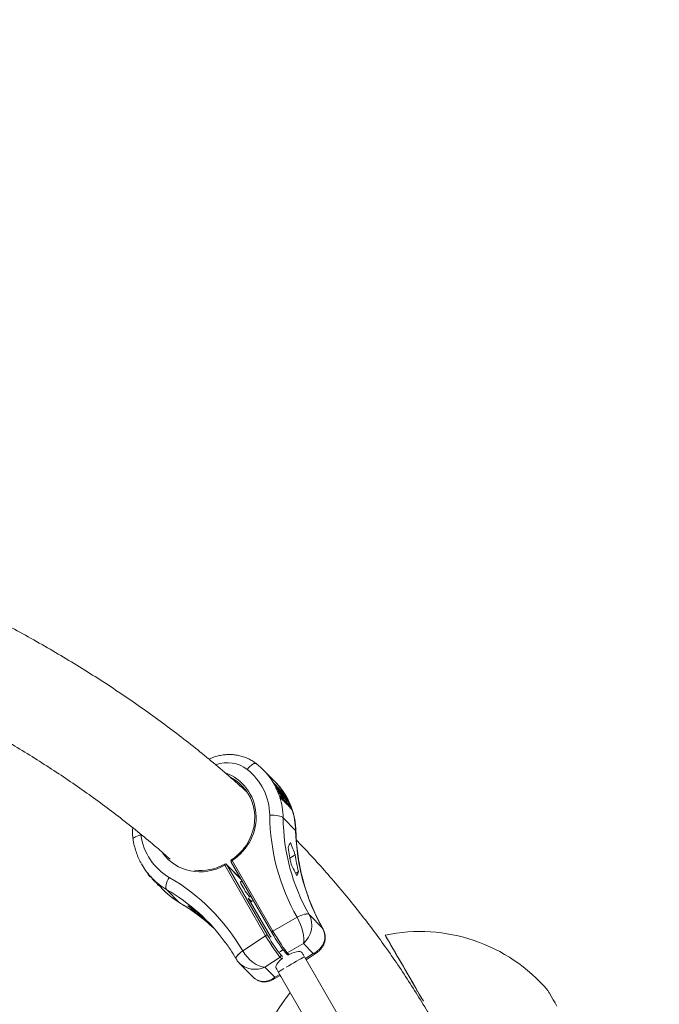
# Model space of a CAD drawing. Units: millimetres. Extents: x -4098 to 4767, y -4098 to 4098.
# Drawn here: x 1927 to 2308, y 1307 to 1893 of the extents above; entities that cross this region are included whole.
import ezdxf

# ---------------------------------------------------------------- set-up
doc = ezdxf.new("R2010")
doc.units = ezdxf.units.MM
doc.header["$MEASUREMENT"] = 0
doc.linetypes.add('GESTRICHELT_2', pattern=[1650, 1200, -450])
doc.layers.add('LINARIUM_Nr_Pióra__7', color=7, linetype='Continuous', lineweight=0)
doc.layers.add('LINARIUM_WYMIAR_Nr_Pióra__1', color=1, linetype='Continuous', lineweight=0)
doc.layers.add('LINARIUM_WYMIAR', color=7, linetype='Continuous')
doc.styles.add('GENERATED_STYLE_1', font='txt', dxfattribs={"width": 0.999153})
doc.dimstyles.new('GENERATED_STYLE__1', dxfattribs={"dimtxt": 150, "dimasz": 367.149758, "dimexe": 0.18, "dimexo": 0, "dimgap": 0.09, "dimtad": 1, "dimdec": 0, "dimlfac": 0.1, "dimzin": 0, "dimdsep": 46, "dimtxsty": 'GENERATED_STYLE_1', "dimblk": 'ARROWHEAD_5', "dimblk1": 'ARROWHEAD_5', "dimblk2": 'ARROWHEAD_5', "dimcen": 0.09, "dimclrd": 1, "dimclre": 1, "dimclrt": 1, "dimazin": 0, "dimtfac": 1, "dimtdec": 4, "dimtmove": 0, "dimatfit": 3, "dimfxl": 0, "dimtolj": 1, "dimtzin": 0, "dimarcsym": 0})

# ---------------------------------------------------------------- blocks, each defined once
blk = doc.blocks.new('*D1')
at = {"layer": 'LINARIUM_WYMIAR_Nr_Pióra__1', "linetype": 'Continuous'}
for points in [[(4404.2, 4098.37), (4304.2, 3725.16), (4504.2, 3725.16)], [(4404.2, -4098.37), (4504.2, -3725.16), (4304.2, -3725.16)]]:
    blk.add_hatch(color=256, dxfattribs=at).paths.add_polyline_path(points)
for p, q in [((4766.52, 4098.37), (4041.88, 4098.37)), ((4404.2, 4098.37), (4304.2, 3725.16)), ((4404.2, 4098.37), (4504.2, 3725.16)), ((4504.2, 3725.16), (4304.2, 3725.16)), ((4404.2, -3725.16), (4404.2, 3725.16)), ((4404.2, -4098.37), (4304.2, -3725.16)), ((4304.2, -3725.16), (4504.2, -3725.16)), ((4404.2, -4098.37), (4504.2, -3725.16)), ((4766.52, -4098.37), (4041.88, -4098.37))]:
    blk.add_line(p, q, dxfattribs=at)
at = {"layer": 'LINARIUM_WYMIAR_Nr_Pióra__1', "insert": (4374.2, -171.61), "char_height": 150, "attachment_point": 7, "rotation": 90, "style": 'GENERATED_STYLE_1'}
blk.add_mtext('{820}', dxfattribs=at)
blk = doc.blocks.new('ARROWHEAD_5')
at = {"color": 0, "linetype": 'Continuous', "lineweight": 0}
blk.add_line((0, 0), (-1, 0), dxfattribs=at)
blk.add_solid([(-1, 0.2679), (0, 0), (-1, -0.2679), (-1, 0.2679)], dxfattribs=at)

msp = doc.modelspace()

# ---------------------------------------------------------------- linework, layer by layer
at = {"layer": 'LINARIUM_Nr_Pióra__7', "linetype": 'Continuous'}
for p, q in [((2064.74, 1449.05), (2063.89, 1448.34)), ((2065.53, 1449.6), (2064.74, 1449.05)), ((2066.26, 1449.97), (2065.53, 1449.6)), ((2066.88, 1450.16), (2066.26, 1449.97)), ((2067.38, 1450.14), (2066.88, 1450.16)), ((2067.67, 1450.01), (2067.38, 1450.14)), ((2063.03, 1447.5), (2062.18, 1446.55)), ((2063.89, 1448.34), (2063.03, 1447.5)), ((2079.23, 1438.74), (2071.97, 1446.17)), ((2077.67, 1438.77), (2077.75, 1438.69)), ((2079.89, 1436.51), (2077.75, 1438.69)), ((2079.89, 1436.51), (2079, 1435.97)), ((2079.68, 1436.19), (2079.18, 1435.88)), ((2079.6, 1435.1), (2079.95, 1435.32)), ((2080, 1434.25), (2080.45, 1434.52)), ((2082.47, 1433.87), (2080.25, 1436.14)), ((2080.4, 1433.23), (2081.05, 1433.64)), ((2080.43, 1434.63), (2080.56, 1434.7)), ((2080.51, 1434.88), (2080.56, 1434.7)), ((2080.63, 1432.17), (2081.48, 1432.69)), ((2080.81, 1432.16), (2081.5, 1432.58)), ((2081.5, 1432.58), (2081.48, 1432.69)), ((2081.5, 1433.91), (2081.64, 1433.99)), ((2081.59, 1432.52), (2081.75, 1432.62)), ((2084.19, 1429.45), (2081.64, 1433.99)), ((2081.64, 1433.99), (2081.66, 1433.97)), ((2081.66, 1433.97), (2084.5, 1429.48)), ((2081.68, 1430.44), (2082.74, 1431.1)), ((2081.68, 1430.57), (2082.53, 1431.1)), ((2082.47, 1433.87), (2081.93, 1433.54)), ((2084.98, 1428.65), (2082.48, 1432.59)), ((2082.48, 1432.59), (2084.32, 1429.32)), ((2082.54, 1432.58), (2082.84, 1432.77)), ((2084.97, 1431.31), (2082.83, 1433.5)), ((2084.5, 1429.48), (2082.84, 1432.77)), ((2082.84, 1432.77), (2082.86, 1432.75)), ((2082.86, 1432.75), (2085.79, 1427.82)), ((2085.66, 1427.95), (2083.55, 1431.5)), ((2083.55, 1431.5), (2085, 1428.62)), ((2084.23, 1430.99), (2084.45, 1431.13)), ((2087.18, 1426.39), (2084.45, 1431.13)), ((2084.45, 1431.13), (2084.73, 1430.84)), ((2085.04, 1431.23), (2084.61, 1430.96)), ((2084.97, 1431.31), (2085.04, 1431.23)), ((2081.66, 1430.09), (2081.59, 1430.16)), ((2081.66, 1430.09), (2083.81, 1427.89)), ((2083.45, 1428.26), (2082.06, 1430.67)), ((2083.63, 1429.1), (2084.19, 1429.45)), ((2083.69, 1428.93), (2084.32, 1429.32)), ((2084.13, 1428.12), (2083.78, 1428.67)), ((2084.13, 1428.12), (2084.98, 1428.65)), ((2084.16, 1428.09), (2084.13, 1428.12)), ((2084.16, 1428.09), (2085, 1428.62)), ((2084.17, 1427.52), (2086.39, 1425.25)), ((2084.32, 1429.32), (2084.19, 1429.45)), ((2084.81, 1427.43), (2084.34, 1428.21)), ((2084.81, 1427.43), (2085.66, 1427.95)), ((2084.94, 1427.29), (2084.81, 1427.43)), ((2084.86, 1430.51), (2085.73, 1428.99)), ((2085.03, 1430.33), (2084.86, 1430.51)), ((2084.94, 1427.29), (2085.79, 1427.82)), ((2084.98, 1430.3), (2085.03, 1430.33)), ((2085, 1428.62), (2084.98, 1428.65)), ((2086.03, 1425.62), (2085.03, 1427.35)), ((2085.59, 1429.24), (2085.73, 1429.33)), ((2085.79, 1427.82), (2085.66, 1427.95)), ((2085.73, 1428.99), (2085.82, 1428.9)), ((2086.01, 1428.51), (2087.03, 1426.75)), ((2086.1, 1428.42), (2086.01, 1428.51)), ((2086.07, 1428.4), (2086.1, 1428.42)), ((2086.29, 1428.02), (2086.4, 1428.09)), ((2086.41, 1425.91), (2087.18, 1426.39)), ((2086.72, 1425.47), (2086.47, 1425.73)), ((2086.72, 1425.47), (2087.57, 1425.99)), ((2086.75, 1425.31), (2087.81, 1425.97)), ((2086.94, 1426.89), (2087.12, 1427)), ((2087.03, 1426.75), (2087.21, 1426.56)), ((2088.61, 1422.97), (2087.13, 1425.55)), ((2087.57, 1425.99), (2087.18, 1426.39)), ((2076.97, 1419.25), (2075.67, 1419.2)), ((2078.26, 1419.21), (2076.97, 1419.25)), ((2086.76, 1424.88), (2088.9, 1422.68)), ((2088.96, 1422.61), (2088.9, 1422.68)), ((2079.51, 1419.11), (2078.26, 1419.21)), ((2080.67, 1418.93), (2079.51, 1419.11)), ((2081.69, 1418.7), (2080.67, 1418.93)), ((2082.55, 1418.41), (2081.69, 1418.7)), ((2083.21, 1418.07), (2082.55, 1418.41)), ((2083.65, 1417.7), (2083.21, 1418.07)), ((2083.65, 1417.7), (2091.06, 1410.12)), ((2091.26, 1409.84), (2091.06, 1410.12)), ((2091.27, 1409.75), (2091.26, 1409.84)), ((1994.33, 1405.32), (1994.28, 1405.01)), ((1994.61, 1405.7), (1994.33, 1405.32)), ((1995.12, 1406.08), (1994.61, 1405.7)), ((1995.83, 1406.47), (1995.12, 1406.08)), ((1996.74, 1406.84), (1995.83, 1406.47)), ((1997.79, 1407.19), (1996.74, 1406.84)), ((1998.97, 1407.49), (1997.79, 1407.19)), ((2058.5, 1381.28), (2050, 1389.97)), ((2050, 1389.97), (2050.03, 1389.94)), ((2050.03, 1389.94), (2050.13, 1389.8)), ((2052.65, 1391.52), (2052.64, 1391.43)), ((2052.69, 1391.62), (2052.65, 1391.52)), ((2052.66, 1391.39), (2076.9, 1349.4)), ((2052.77, 1391.73), (2052.69, 1391.62)), ((2052.88, 1391.84), (2052.77, 1391.73)), ((2053.02, 1391.96), (2052.88, 1391.84)), ((2053.18, 1392.08), (2053.02, 1391.96)), ((2053.35, 1392.19), (2053.18, 1392.08)), ((2053.35, 1392.19), (2077.6, 1350.2)), ((2090.84, 1395.65), (2087.66, 1393.69)), ((2003.03, 1384.79), (2002.84, 1384.68)), ((2073.21, 1347.49), (2048.97, 1389.48)), ((2050.13, 1389.8), (2074.38, 1347.81)), ((2058.55, 1381.19), (2050.13, 1389.8)), ((2092.75, 1385.68), (2091.06, 1384.63)), ((2004.41, 1383.07), (2004.07, 1382.86)), ((2004.07, 1382.86), (2004.46, 1382.47)), ((2004.75, 1382.65), (2004.46, 1382.47)), ((2004.74, 1382.67), (2004.8, 1382.6)), ((2004.93, 1382.69), (2005.85, 1381.04)), ((2004.95, 1382.78), (2005.35, 1382.28)), ((2005.03, 1382.4), (2005.68, 1381.72)), ((2005.83, 1381.51), (2013.09, 1374.08)), ((2006.12, 1381.21), (2005.85, 1381.04)), ((2005.85, 1381.04), (2005.98, 1380.91)), ((2006.25, 1381.08), (2005.98, 1380.91)), ((2006.15, 1381.01), (2006.63, 1380.24)), ((2006.9, 1380.41), (2006.63, 1380.24)), ((2006.63, 1380.24), (2006.66, 1380.21)), ((2006.93, 1380.38), (2006.66, 1380.21)), ((2006.85, 1380.33), (2007.32, 1379.54)), ((2007.59, 1379.71), (2007.32, 1379.54)), ((2007.32, 1379.54), (2007.45, 1379.41)), ((2007.72, 1379.58), (2007.45, 1379.41)), ((2014.28, 1378.8), (2014.01, 1377.74)), ((2014.68, 1379.92), (2014.28, 1378.8)), ((2015.2, 1381.08), (2014.68, 1379.92)), ((2015.82, 1382.22), (2015.2, 1381.08)), ((2058.15, 1379.84), (2058.08, 1379.73)), ((2058.08, 1379.73), (2058.21, 1379.3)), ((2058.41, 1379.64), (2058.15, 1379.84)), ((2059.26, 1379.97), (2058.2, 1379.32)), ((2058.21, 1379.3), (2058.53, 1378.6)), ((2058.52, 1379.51), (2058.41, 1379.64)), ((2058.53, 1378.6), (2059.02, 1377.65)), ((2009.24, 1377.39), (2009.63, 1377.62)), ((2009.55, 1377.7), (2009.25, 1377.52)), ((2009.25, 1377.52), (2009.34, 1377.46)), ((2014.01, 1377.74), (2013.88, 1376.79)), ((2013.88, 1376.79), (2013.89, 1375.98)), ((2013.89, 1375.98), (2014.05, 1375.34)), ((2014.05, 1375.34), (2014.35, 1374.88)), ((2021.76, 1367.3), (2014.35, 1374.88)), ((2059.02, 1377.65), (2059.64, 1376.54)), ((2059.64, 1376.54), (2060.35, 1375.34)), ((2060.35, 1375.34), (2061.11, 1374.12)), ((2061.11, 1374.12), (2061.86, 1372.97)), ((2061.86, 1372.97), (2062.55, 1371.98)), ((2021.76, 1367.3), (2021.91, 1367.18)), ((2062.55, 1371.98), (2063.14, 1371.19)), ((2064.91, 1367.82), (2062.89, 1369.89)), ((2076.04, 1347.1), (2062.89, 1369.89)), ((2063.14, 1371.19), (2063.58, 1370.68)), ((2063.46, 1370.81), (2064.26, 1371.3)), ((2063.58, 1370.68), (2063.84, 1370.48)), ((2063.91, 1370.59), (2063.78, 1371.01)), ((2063.84, 1370.48), (2063.91, 1370.59)), ((2064.88, 1367.79), (2064.32, 1367.4)), ((2065.91, 1368.45), (2064.88, 1367.79)), ((2033.24, 1360.06), (2033.83, 1360.42)), ((2077.6, 1350.2), (2091.96, 1358.49)), ((2091.96, 1358.49), (2093.1, 1359.1)), ((2091.98, 1358.46), (2091.96, 1358.49)), ((2093.12, 1359.07), (2091.98, 1358.46)), ((2093.1, 1359.1), (2094.25, 1359.61)), ((2094.26, 1359.58), (2093.12, 1359.07)), ((2094.25, 1359.61), (2095.35, 1360.02)), ((2095.37, 1359.99), (2094.26, 1359.58)), ((2095.35, 1360.02), (2096.38, 1360.3)), ((2096.4, 1360.27), (2095.37, 1359.99)), ((2096.38, 1360.3), (2097.3, 1360.45)), ((2097.31, 1360.42), (2096.4, 1360.27)), ((2097.3, 1360.45), (2098.08, 1360.46)), ((2098.09, 1360.44), (2097.31, 1360.42)), ((2098.08, 1360.46), (2098.69, 1360.33)), ((2098.7, 1360.31), (2098.09, 1360.44)), ((2098.69, 1360.33), (2099.11, 1360.07)), ((2099.11, 1360.05), (2098.7, 1360.31)), ((2099.11, 1360.07), (2099.11, 1360.05)), ((2099.11, 1360.05), (2107.22, 1351.76)), ((2040.82, 1353.59), (2040.9, 1353.63)), ((2076.94, 1349.62), (2076.89, 1349.52)), ((2076.89, 1349.52), (2076.89, 1349.44)), ((2076.9, 1349.4), (2076.92, 1349.38)), ((2077.01, 1349.73), (2076.94, 1349.62)), ((2077.13, 1349.85), (2077.01, 1349.73)), ((2077.26, 1349.97), (2077.13, 1349.85)), ((2077.42, 1350.09), (2077.26, 1349.97)), ((2077.6, 1350.2), (2077.42, 1350.09)), ((2107.22, 1351.76), (2107.21, 1351.77)), ((2107.21, 1351.77), (2107.34, 1351.61)), ((2107.35, 1351.59), (2107.22, 1351.76)), ((2059.56, 1338.47), (2073.21, 1347.49)), ((2076.6, 1346.54), (2076.04, 1347.1)), ((2144.42, 1347.75), (2144.64, 1347.37)), ((2144.8, 1347.1), (2144.5, 1347.62)), ((2144.64, 1347.37), (2145.04, 1346.68)), ((2145.28, 1346.27), (2144.8, 1347.1)), ((2145.04, 1346.68), (2145.61, 1345.69)), ((2145.94, 1345.13), (2145.28, 1346.27)), ((2145.61, 1345.69), (2146.36, 1344.4)), ((2147.77, 1341.95), (2145.94, 1345.13)), ((2146.36, 1344.4), (2147.27, 1342.82)), ((2057.62, 1336.98), (2058.54, 1337.74)), ((2058.55, 1337.71), (2057.64, 1336.95)), ((2058.54, 1337.74), (2059.56, 1338.47)), ((2059.58, 1338.44), (2058.55, 1337.71)), ((2059.56, 1338.47), (2059.58, 1338.44)), ((2082.02, 1338.11), (2081.62, 1337.84)), ((2083.55, 1339.07), (2082.02, 1338.11)), ((2084.91, 1337.5), (2084.8, 1337.65)), ((2084.94, 1337.48), (2084.91, 1337.5)), ((2084.94, 1337.48), (2085.9, 1336.49)), ((2095.69, 1342.88), (2086.12, 1337.36)), ((2086.12, 1337.36), (2087.16, 1336.3)), ((2090.23, 1337.54), (2088.72, 1337)), ((2091.61, 1337.89), (2090.23, 1337.54)), ((2092.82, 1338.04), (2091.61, 1337.89)), ((2093.81, 1337.99), (2092.82, 1338.04)), ((2094.54, 1337.73), (2093.81, 1337.99)), ((2094.96, 1337.31), (2094.54, 1337.73)), ((2095, 1337.24), (2094.96, 1337.31)), ((2095.44, 1336.49), (2095, 1337.24)), ((2101.54, 1336.89), (2095.69, 1342.88)), ((2097.32, 1333.22), (2103.82, 1337.51)), ((2147.27, 1342.82), (2148.35, 1340.95)), ((2148.95, 1339.92), (2147.77, 1341.95)), ((2150.28, 1337.6), (2148.95, 1339.92)), ((2149.59, 1338.8), (2150.99, 1336.38)), ((2151.78, 1335.01), (2150.28, 1337.6)), ((2055.64, 1334.24), (2055.85, 1334.83)), ((2055.65, 1333.73), (2055.64, 1334.24)), ((2055.74, 1333.51), (2055.65, 1333.73)), ((2055.86, 1334.81), (2055.66, 1334.22)), ((2055.66, 1334.22), (2055.66, 1333.72)), ((2055.66, 1333.72), (2055.75, 1333.5)), ((2055.85, 1334.83), (2056.26, 1335.51)), ((2056.27, 1335.48), (2055.86, 1334.81)), ((2056.26, 1335.51), (2056.86, 1336.23)), ((2056.87, 1336.2), (2056.27, 1335.48)), ((2056.86, 1336.23), (2057.62, 1336.98)), ((2057.64, 1336.95), (2056.87, 1336.2)), ((2081.88, 1334.74), (2072.79, 1328.74)), ((2080.66, 1331.62), (2079.89, 1330.64)), ((2081.68, 1332.65), (2080.66, 1331.62)), ((2082.92, 1333.68), (2081.68, 1332.65)), ((2082.92, 1333.68), (2081.88, 1334.74)), ((2082.26, 1336.08), (2083.22, 1335.1)), ((2088.72, 1337), (2087.16, 1336.3)), ((2090.08, 1331.39), (2088.51, 1330.48)), ((2091.59, 1332.26), (2090.08, 1331.39)), ((2092.97, 1333.05), (2091.59, 1332.26)), ((2094.16, 1333.74), (2092.97, 1333.05)), ((2095.13, 1334.3), (2094.16, 1333.74)), ((2095.82, 1334.7), (2095.13, 1334.3)), ((2095.87, 1335.74), (2095.44, 1336.49)), ((2096.22, 1334.93), (2095.82, 1334.7)), ((2096.31, 1334.98), (2096.22, 1334.93)), ((2141.54, 1256.63), (2096.31, 1334.98)), ((2096.95, 1333.86), (2101.54, 1336.89)), ((2150.99, 1336.38), (2152.54, 1333.7)), ((2153.42, 1332.16), (2151.78, 1335.01)), ((2152.54, 1333.7), (2154.23, 1330.76)), ((2155.22, 1329.06), (2153.42, 1332.16)), ((2057.48, 1331.23), (2065.52, 1323)), ((2072.79, 1328.74), (2078.65, 1322.75)), ((2079.4, 1329.74), (2079.22, 1328.97)), ((2079.22, 1328.97), (2079.35, 1328.35)), ((2079.35, 1328.35), (2079.37, 1328.31)), ((2079.89, 1330.64), (2079.4, 1329.74)), ((2079.4, 1328.26), (2079.41, 1328.24)), ((2079.41, 1328.24), (2079.85, 1327.49)), ((2079.85, 1327.49), (2080.28, 1326.74)), ((2080.28, 1326.74), (2080.72, 1325.98)), ((2080.81, 1326.03), (2080.72, 1325.98)), ((2080.72, 1325.98), (2125.96, 1247.63)), ((2081.2, 1326.26), (2080.81, 1326.03)), ((2081.9, 1326.66), (2081.2, 1326.26)), ((2082.86, 1327.22), (2081.9, 1326.66)), ((2084.06, 1327.91), (2082.86, 1327.22)), ((2086.94, 1329.57), (2085.44, 1328.71)), ((2088.51, 1330.48), (2086.94, 1329.57)), ((2154.23, 1330.76), (2156.07, 1327.58)), ((2157.15, 1325.71), (2155.22, 1329.06)), ((2156.07, 1327.58), (2158.04, 1324.16)), ((2159.21, 1322.13), (2157.15, 1325.71)), ((2077.65, 1321.34), (2081.96, 1323.83)), ((2078.65, 1322.75), (2081.6, 1324.45)), ((2081.88, 1323.78), (2082.31, 1323.23)), ((2158.04, 1324.16), (2160.14, 1320.53)), ((2161.4, 1318.34), (2159.21, 1322.13)), ((2160.14, 1320.53), (2162.35, 1316.7)), ((2163.71, 1314.35), (2161.4, 1318.34)), ((2162.35, 1316.7), (2164.68, 1312.67)), ((2241.26, 1314.76), (2241.39, 1314.54)), ((2241.39, 1314.54), (2241.69, 1314.01)), ((2241.69, 1314.01), (2242.16, 1313.19)), ((2164.68, 1312.67), (2167.1, 1308.47)), ((2242.16, 1313.19), (2243.56, 1310.77)), ((2243.56, 1310.77), (2244.47, 1309.2)), ((2244.47, 1309.2), (2245.48, 1307.44)), ((2245.48, 1307.44), (2246.59, 1305.52))]:
    msp.add_line(p, q, dxfattribs=at)
for centre, radius, start, end in [((2044.61, 1415.28), 41.17, 23.52323, 31.04372), ((2044.76, 1414.79), 41.42, 17.89915, 31.02457), ((2047.3, 1412.7), 41.05, 24.55159, 31.0535), ((2044.03, 1415.03), 41.8, 17.9231, 22.51938), ((2047.57, 1412.26), 41.17, 23.14661, 31.04569), ((2046.57, 1412.37), 41.85, 17.92641, 21.42157), ((2046.71, 1411.91), 42.09, 17.94034, 22.00319), ((2207.91, 1418.13), 122.71, 188.47002, 193.21371), ((2049.74, 1390.03), 0.951, 172.82322, 215.35497), ((2049.29, 1389.27), 1, 44.34857, 119.11929), ((2053.53, 1391.89), 1, 124.26238, 210), ((2050.26, 1390.32), 3.62, 31.24137, 41.70289), ((2212.11, 1413.71), 122.61, 188.46677, 193.21432), ((2049.86, 1388.52), 1.31, 77.84127, 132.75713), ((1957.61, 1273.15), 115.87, 47.07031, 52.00119), ((1961.79, 1268.62), 116.05, 47.07358, 51.99687), ((2165.06, 1250), 100, 40.36976, 101.94077), ((2074.1, 1346.52), 1.31, 77.84319, 132.74431), ((2085.6, 1338.15), 0.946, 225.48229, 303.45047), ((2081.37, 1335.61), 1, 300.4086, 28.04346), ((2165.06, 1250), 100, 140.52066, 191.80513)]:
    msp.add_arc(centre, radius, start, end, dxfattribs=at)
for centre, major_axis, ratio, start_param, end_param in [((2049.29, 1431.37), (-17.39, -10.04), 0.936117, 3.506387, 4.512492), ((2036.43, 1416.49), (-27.38, -15.81), 0.936117, 1.650245, 3.792836), ((2036.88, 1416.75), (-34.12, -19.7), 0.936117, 2.654341, 3.506387), ((2038.08, 1414.68), (-39.28, -24.66), 0.937039, 3.124291, 3.342026), ((2036.6, 1416.19), (-26.64, -15.1), 0.935877, 2.081716, 3.669928), ((2046.98, 1405.57), (-26.79, -37.83), 0.925742, 2.75635, 2.974085), ((2038.08, 1414.68), (-39.28, -24.66), 0.937039, 2.619742, 2.906739), ((2046.98, 1405.57), (-26.79, -37.83), 0.925742, 2.251801, 2.538797), ((2213.07, 1427.89), (-120.88, -69.79), 0.936117, 5.795934, 6.279734), ((2214.27, 1425.82), (-115.67, -64.85), 0.935721, 5.807769, 6.291569), ((2216.39, 1423.65), (-72.71, -110.77), 0.922199, 5.361343, 5.845144), ((2035.85, 1416.11), (-21.9, -32.72), 0.923149, 5.491807, 6.343852), ((2193.36, 1447.2), (-109.07, -77.05), 0.336075, 5.700678, 5.741888), ((2237.29, 1402.26), (126.42, -159.26), 0.644629, 4.235166, 4.276377), ((2036.28, 1416.4), (-17.57, -26.26), 0.923149, 5.949036, 7.347948), ((2036.6, 1416.19), (-16.88, -25.53), 0.922564, 0.424463, 1.059786), ((2228.69, 1411.06), (126.42, -159.26), 0.644629, 4.356999, 4.396586), ((2201.97, 1438.4), (-109.07, -77.05), 0.336075, 5.82251, 5.862097), ((2038.08, 1414.68), (-26.79, -37.83), 0.925742, 6.115678, 6.367896), ((1944.88, 1262.17), (-77.57, -115.93), 0.923149, 2.718459, 3.202259), ((2046.98, 1405.57), (-39.28, -24.66), 0.937039, 0.200433, 0.452652), ((1947.12, 1260.73), (-72.71, -110.77), 0.922199, 2.80855, 3.194253), ((1949.24, 1258.56), (-115.67, -64.85), 0.935721, 3.434393, 3.640679), ((1926.21, 1282.12), (-109.07, -77.05), 0.336075, 3.32052, 3.36173), ((1970.14, 1237.18), (126.42, -159.26), 0.644629, 1.855008, 1.896219), ((1961.54, 1245.98), (126.42, -159.26), 0.644629, 1.748619, 1.774386), ((2090.05, 1352.65), (4.44, -11.27), 0.351911, 0.401612, 1.969077), ((2090.05, 1352.65), (-3.58, -11.9), 0.843956, 0.899442, 2.466908), ((1934.82, 1273.31), (-109.07, -77.05), 0.336075, 3.226922, 3.239898), ((2079.64, 1346.6), (5.79, -9.36), 0.082138, 4.360849, 5.931645), ((2080.48, 1347.13), (6.29, -10.23), 0.075304, 4.361246, 5.932042), ((2095.9, 1346.66), (-12.6, -0.98), 0.872198, 1.965651, 3.533116), ((2076.24, 1344.51), (6.34, -10.2), 0.088892, 4.360832, 5.931628), ((2077.09, 1345.03), (5.79, -9.36), 0.082138, 4.360849, 5.931645), ((2067.15, 1338.5), (8.35, -8.81), 0.504858, 4.272758, 5.840224), ((2095.9, 1346.66), (8.35, -8.81), 0.504858, 5.840224, 6.193828), ((2067.15, 1338.5), (-12.6, -0.98), 0.872198, 0.629582, 1.965651), ((2073.01, 1332.51), (-3.58, -11.9), 0.843956, 5.846864, 7.182628), ((2073.01, 1332.51), (4.44, -11.27), 0.351911, 0.052546, 0.401612)]:
    msp.add_ellipse(centre, major_axis=major_axis, ratio=ratio, start_param=start_param, end_param=end_param, dxfattribs=at)
for points, knots in [([(2061.74, 1433.37), (2060.91, 1434.14), (2060.07, 1434.9), (2059.23, 1435.67), (2055.84, 1438.75), (2052.36, 1441.77), (2048.85, 1444.77), (2045.33, 1447.78), (2041.79, 1450.76), (2038.19, 1453.71), (2034.6, 1456.67), (2030.96, 1459.59), (2027.27, 1462.48), (2023.58, 1465.38), (2019.85, 1468.24), (2016.08, 1471.08), (2012.31, 1473.92), (2008.49, 1476.73), (2004.62, 1479.5), (2000.76, 1482.29), (1996.85, 1485.04), (1992.9, 1487.76), (1988.95, 1490.48), (1984.95, 1493.18), (1980.91, 1495.84), (1976.87, 1498.51), (1972.78, 1501.14), (1968.65, 1503.75), (1964.52, 1506.36), (1960.35, 1508.93), (1956.13, 1511.48), (1951.91, 1514.03), (1947.65, 1516.55), (1943.35, 1519.04), (1939.04, 1521.53), (1934.7, 1523.99), (1930.3, 1526.42), (1925.91, 1528.85), (1921.47, 1531.25), (1917, 1533.62), (1912.52, 1535.99), (1907.99, 1538.33), (1903.43, 1540.64), (1898.86, 1542.95), (1894.25, 1545.23), (1889.6, 1547.48), (1884.95, 1549.73), (1880.26, 1551.96), (1875.52, 1554.15), (1870.78, 1556.34), (1866, 1558.5), (1861.18, 1560.63), (1856.36, 1562.76), (1851.49, 1564.86), (1846.59, 1566.93), (1841.68, 1569), (1836.73, 1571.04), (1831.74, 1573.04), (1826.74, 1575.05), (1821.71, 1577.03), (1816.64, 1578.98), (1811.56, 1580.93), (1806.44, 1582.84), (1801.29, 1584.73), (1796.13, 1586.62), (1790.92, 1588.47), (1785.68, 1590.3), (1780.44, 1592.12), (1775.16, 1593.92), (1769.84, 1595.68), (1764.51, 1597.44), (1759.15, 1599.17), (1753.74, 1600.87), (1748.33, 1602.58), (1742.89, 1604.25), (1737.4, 1605.89), (1731.91, 1607.53), (1726.39, 1609.13), (1720.82, 1610.71), (1715.25, 1612.29), (1709.64, 1613.83), (1703.99, 1615.35), (1698.35, 1616.87), (1692.67, 1618.36), (1686.93, 1619.8), (1683.16, 1620.75), (1679.37, 1621.67), (1675.58, 1622.6)], [0, 0, 0, 0, 1, 1, 1, 2, 2, 2, 3, 3, 3, 4, 4, 4, 5, 5, 5, 6, 6, 6, 7, 7, 7, 8, 8, 8, 9, 9, 9, 10, 10, 10, 11, 11, 11, 12, 12, 12, 13, 13, 13, 14, 14, 14, 15, 15, 15, 16, 16, 16, 17, 17, 17, 18, 18, 18, 19, 19, 19, 20, 20, 20, 21, 21, 21, 22, 22, 22, 23, 23, 23, 24, 24, 24, 25, 25, 25, 26, 26, 26, 27, 27, 27, 28, 28, 28, 29, 29, 29, 29]), ([(1693.03, 1555.82), (1694.55, 1555.42), (1696.07, 1555.01), (1697.58, 1554.6), (1702.92, 1553.15), (1708.17, 1551.63), (1713.4, 1550.1), (1718.63, 1548.57), (1723.83, 1547.01), (1728.98, 1545.43), (1734.13, 1543.84), (1739.24, 1542.23), (1744.31, 1540.59), (1749.38, 1538.94), (1754.41, 1537.27), (1759.4, 1535.57), (1764.39, 1533.87), (1769.34, 1532.15), (1774.24, 1530.39), (1779.15, 1528.63), (1784.01, 1526.85), (1788.83, 1525.04), (1793.65, 1523.22), (1798.43, 1521.38), (1803.17, 1519.52), (1807.91, 1517.65), (1812.61, 1515.75), (1817.26, 1513.83), (1821.92, 1511.9), (1826.54, 1509.95), (1831.11, 1507.97), (1835.68, 1505.99), (1840.21, 1503.98), (1844.7, 1501.94), (1849.19, 1499.9), (1853.63, 1497.84), (1858.04, 1495.75), (1862.44, 1493.65), (1866.81, 1491.53), (1871.13, 1489.38), (1875.45, 1487.23), (1879.73, 1485.06), (1883.96, 1482.85), (1888.2, 1480.65), (1892.4, 1478.42), (1896.55, 1476.16), (1900.7, 1473.9), (1904.81, 1471.61), (1908.88, 1469.3), (1912.95, 1466.98), (1916.97, 1464.64), (1920.95, 1462.27), (1924.94, 1459.89), (1928.88, 1457.5), (1932.78, 1455.07), (1936.68, 1452.64), (1940.53, 1450.19), (1944.34, 1447.71), (1948.16, 1445.22), (1951.93, 1442.71), (1955.66, 1440.18), (1959.39, 1437.64), (1963.07, 1435.07), (1966.72, 1432.48), (1970.36, 1429.89), (1973.96, 1427.27), (1977.52, 1424.62), (1981.08, 1421.97), (1984.59, 1419.3), (1988.06, 1416.59), (1991.54, 1413.89), (1994.97, 1411.15), (1998.35, 1408.4), (2001.74, 1405.64), (2005.1, 1402.85), (2008.38, 1400.04), (2011.1, 1397.7), (2013.78, 1395.35), (2016.45, 1392.99)], [0, 0, 0, 0, 1, 1, 1, 2, 2, 2, 3, 3, 3, 4, 4, 4, 5, 5, 5, 6, 6, 6, 7, 7, 7, 8, 8, 8, 9, 9, 9, 10, 10, 10, 11, 11, 11, 12, 12, 12, 13, 13, 13, 14, 14, 14, 15, 15, 15, 16, 16, 16, 17, 17, 17, 18, 18, 18, 19, 19, 19, 20, 20, 20, 21, 21, 21, 22, 22, 22, 23, 23, 23, 24, 24, 24, 25, 25, 25, 26, 26, 26, 26]), ([(2066.26, 1451.02), (2065.49, 1451.55), (2064.68, 1452.03), (2063.84, 1452.46), (2063.01, 1452.89), (2062.15, 1453.28), (2061.27, 1453.62), (2060.39, 1453.97), (2059.48, 1454.26), (2058.57, 1454.51), (2057.65, 1454.75), (2056.71, 1454.95), (2055.77, 1455.1), (2054.82, 1455.24), (2053.87, 1455.34), (2052.91, 1455.39), (2051.95, 1455.43), (2050.98, 1455.43), (2050.02, 1455.37), (2049.05, 1455.31), (2048.09, 1455.21), (2047.13, 1455.05), (2046.17, 1454.89), (2045.22, 1454.68), (2044.28, 1454.42), (2043.33, 1454.17), (2042.4, 1453.87), (2041.49, 1453.5), (2040.82, 1453.23), (2040.16, 1452.92), (2039.51, 1452.61)], [0, 0, 0, 0, 1, 1, 1, 2, 2, 2, 3, 3, 3, 4, 4, 4, 5, 5, 5, 6, 6, 6, 7, 7, 7, 8, 8, 8, 9, 9, 9, 10, 10, 10, 10]), ([(2072.32, 1445.79), (2071.56, 1446.56), (2070.81, 1447.33), (2070.01, 1448.05), (2069.26, 1448.73), (2068.46, 1449.37), (2067.67, 1450.01)], [0, 0, 0, 0, 1, 1, 1, 2, 2, 2, 2]), ([(2081.59, 1430.16), (2081.06, 1431.64), (2080.53, 1433.13), (2079.88, 1434.56), (2079.22, 1436.01), (2078.44, 1437.39), (2077.67, 1438.77)], [0, 0, 0, 0, 1, 1, 1, 2, 2, 2, 2]), ([(2085.46, 1430.45), (2085.05, 1431.17), (2084.63, 1431.89), (2084.19, 1432.59), (2083.53, 1433.6), (2082.81, 1434.57), (2082.07, 1435.52), (2081.33, 1436.47), (2080.57, 1437.41), (2079.71, 1438.24), (2079.69, 1438.27), (2079.6, 1438.32), (2079.64, 1438.32)], [0, 0, 0, 0, 1, 1, 1, 2, 2, 2, 3, 3, 3, 4, 4, 4, 4]), ([(2079.95, 1435.32), (2080.14, 1435.32), (2079.56, 1435.78), (2079.7, 1435.78), (2079.85, 1435.78), (2079.52, 1436.06), (2079.58, 1436.06), (2079.63, 1436.06), (2079.57, 1436.13), (2079.58, 1436.13), (2079.6, 1436.13), (2079.62, 1436.07), (2079.66, 1436.07)], [0, 0, 0, 0, 1, 1, 1, 2, 2, 2, 3, 3, 3, 4, 4, 4, 4]), ([(2079.66, 1436.07), (2079.74, 1436.07), (2079.73, 1435.86), (2079.84, 1435.86), (2079.95, 1435.86), (2079.92, 1435.53), (2080.08, 1435.53), (2080.32, 1435.53), (2080.24, 1434.88), (2080.51, 1434.88)], [0, 0, 0, 0, 1, 1, 1, 2, 2, 2, 3, 3, 3, 3]), ([(2080.45, 1434.52), (2080.62, 1434.52), (2079.99, 1434.97), (2080.16, 1434.97), (2080.3, 1434.97), (2079.81, 1435.32), (2079.95, 1435.32)], [0, 0, 0, 0, 1, 1, 1, 2, 2, 2, 2]), ([(2079.93, 1435.6), (2079.96, 1435.6), (2079.86, 1435.64), (2079.87, 1435.64), (2079.88, 1435.64), (2079.84, 1435.56), (2079.89, 1435.56), (2079.92, 1435.56), (2079.89, 1435.42), (2079.95, 1435.42), (2080.02, 1435.42), (2079.98, 1435.21), (2080.07, 1435.21)], [0, 0, 0, 0, 1, 1, 1, 2, 2, 2, 3, 3, 3, 4, 4, 4, 4]), ([(2080.56, 1434.7), (2080.82, 1434.7), (2079.95, 1435.3), (2080.16, 1435.3), (2080.24, 1435.3), (2079.97, 1435.48), (2080.03, 1435.48), (2080.09, 1435.48), (2079.89, 1435.6), (2079.93, 1435.6)], [0, 0, 0, 0, 1, 1, 1, 2, 2, 2, 3, 3, 3, 3]), ([(2080.07, 1435.21), (2080.15, 1435.21), (2080.11, 1435.01), (2080.19, 1435.01), (2080.27, 1435.01), (2080.24, 1434.8), (2080.32, 1434.8), (2080.44, 1434.8), (2080.4, 1434.5), (2080.52, 1434.5)], [0, 0, 0, 0, 1, 1, 1, 2, 2, 2, 3, 3, 3, 3]), ([(2081.05, 1433.64), (2081.24, 1433.64), (2080.52, 1434.12), (2080.72, 1434.12), (2080.88, 1434.12), (2080.28, 1434.52), (2080.45, 1434.52)], [0, 0, 0, 0, 1, 1, 1, 2, 2, 2, 2]), ([(2080.52, 1434.5), (2080.67, 1434.5), (2080.63, 1434.13), (2080.78, 1434.13), (2080.9, 1434.13), (2080.86, 1433.84), (2080.98, 1433.84)], [0, 0, 0, 0, 1, 1, 1, 2, 2, 2, 2]), ([(2081.75, 1432.62), (2081.99, 1432.62), (2081.12, 1433.21), (2081.35, 1433.21), (2081.53, 1433.21), (2080.88, 1433.64), (2081.05, 1433.64)], [0, 0, 0, 0, 1, 1, 1, 2, 2, 2, 2]), ([(2080.98, 1433.84), (2081.36, 1433.84), (2081.22, 1432.85), (2081.65, 1432.85), (2081.82, 1432.85), (2081.75, 1432.41), (2081.93, 1432.41), (2082.11, 1432.41), (2082.03, 1431.96), (2082.2, 1431.96)], [0, 0, 0, 0, 1, 1, 1, 2, 2, 2, 3, 3, 3, 3]), ([(2082.53, 1431.1), (2082.63, 1431.1), (2082.18, 1431.35), (2082.32, 1431.35), (2082.46, 1431.35), (2081.84, 1431.77), (2082.03, 1431.77), (2082.33, 1431.77), (2081.16, 1432.58), (2081.5, 1432.58)], [0, 0, 0, 0, 1, 1, 1, 2, 2, 2, 3, 3, 3, 3]), ([(2081.48, 1432.69), (2081.79, 1432.69), (2081.7, 1431.96), (2081.97, 1431.96), (2082.07, 1431.96), (2082.05, 1431.73), (2082.13, 1431.73), (2082.21, 1431.73), (2082.2, 1431.58), (2082.25, 1431.58)], [0, 0, 0, 0, 1, 1, 1, 2, 2, 2, 3, 3, 3, 3]), ([(2082.07, 1432.1), (2082.18, 1432.1), (2081.78, 1432.39), (2081.89, 1432.39), (2081.98, 1432.39), (2081.66, 1432.62), (2081.75, 1432.62)], [0, 0, 0, 0, 1, 1, 1, 2, 2, 2, 2]), ([(2082.25, 1431.58), (2082.29, 1431.58), (2082.31, 1431.53), (2082.33, 1431.53), (2082.34, 1431.53), (2082.24, 1431.63), (2082.31, 1431.63), (2082.36, 1431.63), (2082.13, 1431.83), (2082.22, 1431.83), (2082.31, 1431.83), (2081.96, 1432.1), (2082.07, 1432.1)], [0, 0, 0, 0, 1, 1, 1, 2, 2, 2, 3, 3, 3, 4, 4, 4, 4]), ([(2082.2, 1431.96), (2082.42, 1431.96), (2082.32, 1431.44), (2082.48, 1431.44), (2082.64, 1431.44), (2082.52, 1431.12), (2082.62, 1431.12)], [0, 0, 0, 0, 1, 1, 1, 2, 2, 2, 2]), ([(2085.04, 1431.23), (2085.81, 1429.86), (2086.58, 1428.49), (2087.23, 1427.07), (2087.89, 1425.62), (2088.43, 1424.12), (2088.96, 1422.61)], [0, 0, 0, 0, 1, 1, 1, 2, 2, 2, 2]), ([(2084.73, 1430.84), (2084.82, 1430.84), (2084.8, 1430.6), (2084.94, 1430.6), (2085.08, 1430.6), (2085.04, 1430.17), (2085.25, 1430.17), (2085.43, 1430.17), (2085.37, 1429.7), (2085.56, 1429.7), (2085.76, 1429.7), (2085.67, 1429.2), (2085.86, 1429.2)], [0, 0, 0, 0, 1, 1, 1, 2, 2, 2, 3, 3, 3, 4, 4, 4, 4]), ([(2085.73, 1429.33), (2085.87, 1429.33), (2085.38, 1429.68), (2085.52, 1429.68), (2085.59, 1429.68), (2085.34, 1429.85), (2085.41, 1429.85), (2085.47, 1429.85), (2085.25, 1430), (2085.31, 1430), (2085.52, 1430), (2084.92, 1430.33), (2085.03, 1430.33)], [0, 0, 0, 0, 1, 1, 1, 2, 2, 2, 3, 3, 3, 4, 4, 4, 4]), ([(2087.07, 1427.38), (2086.75, 1428.09), (2086.43, 1428.8), (2086.05, 1429.47), (2085.86, 1429.81), (2085.08, 1430.45), (2085.46, 1430.45)], [0, 0, 0, 0, 1, 1, 1, 2, 2, 2, 2]), ([(2085.82, 1428.9), (2085.95, 1428.9), (2085.95, 1428.77), (2086, 1428.77), (2086.01, 1428.77), (2085.95, 1428.83), (2085.99, 1428.83), (2086.02, 1428.83), (2085.88, 1428.95), (2085.93, 1428.95), (2085.99, 1428.95), (2085.78, 1429.12), (2085.85, 1429.12), (2085.92, 1429.12), (2085.65, 1429.33), (2085.73, 1429.33)], [0, 0, 0, 0, 1, 1, 1, 2, 2, 2, 3, 3, 3, 4, 4, 4, 5, 5, 5, 5]), ([(2085.86, 1429.2), (2085.98, 1429.2), (2085.92, 1428.88), (2086.04, 1428.88), (2086.15, 1428.88), (2086.09, 1428.61), (2086.18, 1428.61), (2086.3, 1428.61), (2086.2, 1428.36), (2086.27, 1428.36)], [0, 0, 0, 0, 1, 1, 1, 2, 2, 2, 3, 3, 3, 3]), ([(2086.4, 1428.09), (2086.49, 1428.09), (2086.14, 1428.29), (2086.22, 1428.29), (2086.28, 1428.29), (2086.04, 1428.42), (2086.1, 1428.42)], [0, 0, 0, 0, 1, 1, 1, 2, 2, 2, 2]), ([(2087.12, 1427), (2087.26, 1427), (2086.76, 1427.36), (2086.9, 1427.36), (2087.04, 1427.36), (2086.56, 1427.7), (2086.68, 1427.7), (2086.87, 1427.7), (2086.25, 1428.09), (2086.4, 1428.09)], [0, 0, 0, 0, 1, 1, 1, 2, 2, 2, 3, 3, 3, 3]), ([(2086.27, 1428.36), (2086.4, 1428.36), (2086.36, 1428.04), (2086.51, 1428.04), (2086.66, 1428.04), (2086.61, 1427.61), (2086.8, 1427.61), (2086.94, 1427.61), (2086.88, 1427.24), (2087.03, 1427.24), (2087.18, 1427.24), (2087.11, 1426.87), (2087.25, 1426.87)], [0, 0, 0, 0, 1, 1, 1, 2, 2, 2, 3, 3, 3, 4, 4, 4, 4]), ([(2086.84, 1425.4), (2086.85, 1425.4), (2086.83, 1425.38), (2086.84, 1425.38), (2086.85, 1425.38), (2086.65, 1425.47), (2086.72, 1425.47)], [0, 0, 0, 0, 1, 1, 1, 2, 2, 2, 2]), ([(2091.27, 1409.75), (2091.24, 1410.46), (2091.21, 1411.17), (2091.16, 1411.87), (2091.07, 1413.12), (2090.92, 1414.35), (2090.73, 1415.58), (2090.53, 1416.81), (2090.29, 1418.02), (2089.99, 1419.22), (2089.7, 1420.42), (2089.35, 1421.6), (2088.96, 1422.77), (2088.58, 1423.93), (2088.16, 1425.09), (2087.65, 1426.19), (2087.53, 1426.44), (2087.01, 1426.94), (2087.28, 1426.94)], [0, 0, 0, 0, 1, 1, 1, 2, 2, 2, 3, 3, 3, 4, 4, 4, 5, 5, 5, 6, 6, 6, 6]), ([(2087.21, 1426.56), (2087.34, 1426.56), (2087.34, 1426.43), (2087.4, 1426.43), (2087.43, 1426.43), (2087.22, 1426.62), (2087.33, 1426.62), (2087.38, 1426.62), (2087.16, 1426.79), (2087.24, 1426.79), (2087.31, 1426.79), (2087.04, 1427), (2087.12, 1427)], [0, 0, 0, 0, 1, 1, 1, 2, 2, 2, 3, 3, 3, 4, 4, 4, 4]), ([(2087.25, 1426.87), (2087.49, 1426.87), (2087.39, 1426.31), (2087.56, 1426.31), (2087.73, 1426.31), (2087.6, 1425.97), (2087.7, 1425.97)], [0, 0, 0, 0, 1, 1, 1, 2, 2, 2, 2]), ([(2087.69, 1425.92), (2087.7, 1425.92), (2087.68, 1425.9), (2087.68, 1425.9), (2087.7, 1425.9), (2087.5, 1425.99), (2087.57, 1425.99)], [0, 0, 0, 0, 1, 1, 1, 2, 2, 2, 2]), ([(1994.13, 1411.76), (1994.23, 1411.76), (1994.11, 1411.57), (1994.09, 1411.48), (1993.96, 1410.52), (1993.96, 1409.55), (1993.98, 1408.58), (1994.01, 1407.67), (1994.06, 1406.77), (1994.16, 1405.87), (1994.2, 1405.58), (1993.99, 1405.01), (1994.28, 1405.01)], [0, 0, 0, 0, 1, 1, 1, 2, 2, 2, 3, 3, 3, 4, 4, 4, 4]), ([(2107.34, 1351.61), (2106.84, 1352.5), (2106.33, 1353.4), (2105.84, 1354.31), (2104.88, 1356.08), (2103.97, 1357.88), (2103.11, 1359.71), (2102.24, 1361.54), (2101.42, 1363.39), (2100.65, 1365.27), (2099.87, 1367.14), (2099.14, 1369.04), (2098.46, 1370.96), (2097.78, 1372.88), (2097.14, 1374.82), (2096.55, 1376.78), (2095.97, 1378.74), (2095.42, 1380.72), (2094.93, 1382.71), (2094.44, 1384.7), (2094, 1386.71), (2093.6, 1388.74), (2093.2, 1390.76), (2092.86, 1392.8), (2092.56, 1394.85), (2092.26, 1396.9), (2092.02, 1398.96), (2091.82, 1401.03), (2091.62, 1403.1), (2091.46, 1405.18), (2091.37, 1407.26), (2091.33, 1408.09), (2091.3, 1408.92), (2091.27, 1409.75)], [0, 0, 0, 0, 1, 1, 1, 2, 2, 2, 3, 3, 3, 4, 4, 4, 5, 5, 5, 6, 6, 6, 7, 7, 7, 8, 8, 8, 9, 9, 9, 10, 10, 10, 11, 11, 11, 11]), ([(1994.28, 1405.01), (1994.39, 1404.32), (1994.51, 1403.62), (1994.64, 1402.93), (1994.88, 1401.72), (1995.17, 1400.52), (1995.52, 1399.34), (1995.86, 1398.16), (1996.25, 1396.99), (1996.69, 1395.85), (1997.12, 1394.7), (1997.59, 1393.57), (1998.14, 1392.49), (1998.45, 1391.87), (1998.78, 1391.27), (1999.12, 1390.66)], [0, 0, 0, 0, 1, 1, 1, 2, 2, 2, 3, 3, 3, 4, 4, 4, 5, 5, 5, 5]), ([(2061.8, 1401.72), (2061.24, 1400.91), (2060.69, 1400.1), (2060.08, 1399.32), (2059.44, 1398.51), (2058.76, 1397.74), (2058.04, 1397), (2057.32, 1396.26), (2056.57, 1395.55), (2055.78, 1394.87), (2055.03, 1394.23), (2054.26, 1393.63), (2053.45, 1393.06), (2053.29, 1392.95), (2052.76, 1392.72), (2052.96, 1392.72)], [0, 0, 0, 0, 1, 1, 1, 2, 2, 2, 3, 3, 3, 4, 4, 4, 5, 5, 5, 5]), ([(2173.22, 1296.18), (2172.02, 1298.23), (2170.83, 1300.28), (2169.62, 1302.32), (2167.38, 1306.09), (2165.09, 1309.83), (2162.75, 1313.55), (2160.42, 1317.27), (2158.04, 1320.96), (2155.62, 1324.62), (2153.2, 1328.28), (2150.73, 1331.92), (2148.21, 1335.53), (2145.7, 1339.14), (2143.14, 1342.72), (2140.53, 1346.27), (2137.93, 1349.83), (2135.28, 1353.36), (2132.58, 1356.86), (2129.89, 1360.36), (2127.15, 1363.84), (2124.36, 1367.28), (2121.58, 1370.73), (2118.75, 1374.15), (2115.87, 1377.55), (2112.99, 1380.94), (2110.07, 1384.3), (2107.11, 1387.64), (2104.14, 1390.99), (2101.14, 1394.3), (2098.07, 1397.58), (2095.93, 1399.87), (2093.75, 1402.14), (2091.57, 1404.4)], [0, 0, 0, 0, 1, 1, 1, 2, 2, 2, 3, 3, 3, 4, 4, 4, 5, 5, 5, 6, 6, 6, 7, 7, 7, 8, 8, 8, 9, 9, 9, 10, 10, 10, 11, 11, 11, 11]), ([(1999.27, 1390.33), (2000.07, 1388.98), (2000.86, 1387.63), (2001.77, 1386.36), (2002.69, 1385.07), (2003.71, 1383.87), (2004.74, 1382.67)], [0, 0, 0, 0, 1, 1, 1, 2, 2, 2, 2]), ([(2002.84, 1384.68), (2003.09, 1384.68), (2002.98, 1384.02), (2003.23, 1384.02), (2003.49, 1384.02), (2003.42, 1383.42), (2003.63, 1383.42), (2003.8, 1383.42), (2003.77, 1383.07), (2003.89, 1383.07), (2004, 1383.07), (2003.99, 1382.86), (2004.07, 1382.86)], [0, 0, 0, 0, 1, 1, 1, 2, 2, 2, 3, 3, 3, 4, 4, 4, 4]), ([(2008.1, 1379.22), (2008.33, 1379.22), (2008.23, 1378.62), (2008.46, 1378.62), (2008.69, 1378.62), (2008.62, 1378.06), (2008.83, 1378.06), (2008.99, 1378.06), (2008.96, 1377.72), (2009.07, 1377.72), (2009.18, 1377.72), (2009.17, 1377.52), (2009.25, 1377.52)], [0, 0, 0, 0, 1, 1, 1, 2, 2, 2, 3, 3, 3, 4, 4, 4, 4]), ([(2013.7, 1373.47), (2014.55, 1372.6), (2015.46, 1371.8), (2016.4, 1371.03), (2017.34, 1370.26), (2018.31, 1369.52), (2019.31, 1368.84), (2020.16, 1368.26), (2021.04, 1367.72), (2021.91, 1367.18)], [0, 0, 0, 0, 1, 1, 1, 2, 2, 2, 3, 3, 3, 3]), ([(2021.91, 1367.18), (2022.81, 1366.64), (2023.71, 1366.1), (2024.6, 1365.55), (2026.33, 1364.47), (2028.02, 1363.34), (2029.7, 1362.18), (2031.37, 1361.03), (2033.03, 1359.84), (2034.61, 1358.57), (2034.83, 1358.39), (2034.98, 1358.03), (2035.26, 1358.03)], [0, 0, 0, 0, 1, 1, 1, 2, 2, 2, 3, 3, 3, 4, 4, 4, 4]), ([(2107.07, 1340.75), (2107.42, 1341.28), (2107.72, 1341.84), (2107.96, 1342.43), (2108.2, 1343), (2108.39, 1343.59), (2108.52, 1344.19), (2108.65, 1344.78), (2108.73, 1345.38), (2108.75, 1345.98), (2108.77, 1346.57), (2108.74, 1347.17), (2108.66, 1347.75), (2108.58, 1348.33), (2108.46, 1348.9), (2108.28, 1349.46), (2108.11, 1350.02), (2107.89, 1350.56), (2107.62, 1351.08), (2107.53, 1351.25), (2107.16, 1351.59), (2107.35, 1351.59)], [0, 0, 0, 0, 1, 1, 1, 2, 2, 2, 3, 3, 3, 4, 4, 4, 5, 5, 5, 6, 6, 6, 7, 7, 7, 7]), ([(2049.12, 1343.57), (2049.88, 1342.53), (2050.64, 1341.49), (2051.38, 1340.43), (2052.52, 1338.79), (2053.6, 1337.09), (2054.63, 1335.37), (2055.01, 1334.75), (2055.37, 1334.13), (2055.74, 1333.51)], [0, 0, 0, 0, 1, 1, 1, 2, 2, 2, 3, 3, 3, 3]), ([(2103.8, 1337.53), (2104.17, 1337.53), (2104.35, 1338.17), (2104.72, 1338.17), (2105.31, 1338.17), (2105.42, 1339.38), (2106.01, 1339.38), (2106.59, 1339.38), (2106.49, 1340.75), (2107.07, 1340.75)], [0, 0, 0, 0, 1, 1, 1, 2, 2, 2, 3, 3, 3, 3]), ([(2055.75, 1333.5), (2056.22, 1333.5), (2056.06, 1332.33), (2056.53, 1332.33), (2057.01, 1332.33), (2057.01, 1331.25), (2057.49, 1331.25)], [0, 0, 0, 0, 1, 1, 1, 2, 2, 2, 2]), ([(2083.32, 1334.32), (2083.39, 1334.32), (2083.21, 1334.13), (2083.27, 1334.13), (2083.38, 1334.13), (2082.99, 1333.85), (2083.1, 1333.85), (2083.18, 1333.85), (2082.84, 1333.68), (2082.92, 1333.68)], [0, 0, 0, 0, 1, 1, 1, 2, 2, 2, 3, 3, 3, 3]), ([(2087.16, 1336.3), (2087.28, 1336.3), (2086.71, 1336.19), (2086.83, 1336.19), (2086.94, 1336.19), (2086.36, 1336.19), (2086.47, 1336.19), (2086.59, 1336.19), (2086.04, 1336.3), (2086.15, 1336.3), (2086.25, 1336.3), (2085.82, 1336.47), (2085.92, 1336.47)], [0, 0, 0, 0, 1, 1, 1, 2, 2, 2, 3, 3, 3, 4, 4, 4, 4]), ([(2065.53, 1323.03), (2065.62, 1323.03), (2065.62, 1322.81), (2065.71, 1322.81), (2066.28, 1322.81), (2066.45, 1321.74), (2067.02, 1321.74), (2067.58, 1321.74), (2067.96, 1321.14), (2068.46, 1320.9), (2069.01, 1320.64), (2069.59, 1320.43), (2070.18, 1320.28), (2070.75, 1320.13), (2071.34, 1320.03), (2071.93, 1319.99), (2072.5, 1319.95), (2073.09, 1319.96), (2073.66, 1320.02), (2074.22, 1320.08), (2074.78, 1320.2), (2075.33, 1320.35), (2075.87, 1320.5), (2076.35, 1320.95), (2076.91, 1320.95), (2077.19, 1320.95), (2077.36, 1321.37), (2077.64, 1321.37)], [0, 0, 0, 0, 1, 1, 1, 2, 2, 2, 3, 3, 3, 4, 4, 4, 5, 5, 5, 6, 6, 6, 7, 7, 7, 8, 8, 8, 9, 9, 9, 9])]:
    msp.add_open_spline(points, degree=3, knots=knots, dxfattribs=at)
for points in [[(2067.67, 1450.01), (2068.24, 1450.01), (2065.68, 1451.02), (2066.26, 1451.02)], [(2082.63, 1431.04), (2082.63, 1431.04), (2082.46, 1431.1), (2082.53, 1431.1)], [(2081.78, 1430.51), (2081.78, 1430.51), (2081.62, 1430.57), (2081.68, 1430.57)], [(2012.63, 1374.61), (2013.15, 1374.61), (2013.18, 1373.47), (2013.7, 1373.47)]]:
    msp.add_open_spline(points, degree=3, dxfattribs=at)
at = {"layer": 'LINARIUM_WYMIAR_Nr_Pióra__1', "linetype": 'GESTRICHELT_2'}
msp.add_circle((0, 0), 4098.37, dxfattribs=at)

# ---------------------------------------------------------------- dimensions: what is measured, and where the dimension line sits
at = {"layer": 'LINARIUM_WYMIAR', "color": 1, "linetype": 'Continuous', "lineweight": 0}
dim = msp.add_linear_dim(base=(4404.2, -4098.37), p1=(0, -4098.37), p2=(0, 4098.37), angle=90, dimstyle='GENERATED_STYLE__1', dxfattribs=at)
dim.commit()
dim.dimension.update_dxf_attribs({"geometry": '*D1', "text_midpoint": (4299.2, 18.08)})

doc.saveas('drawing.dxf')
